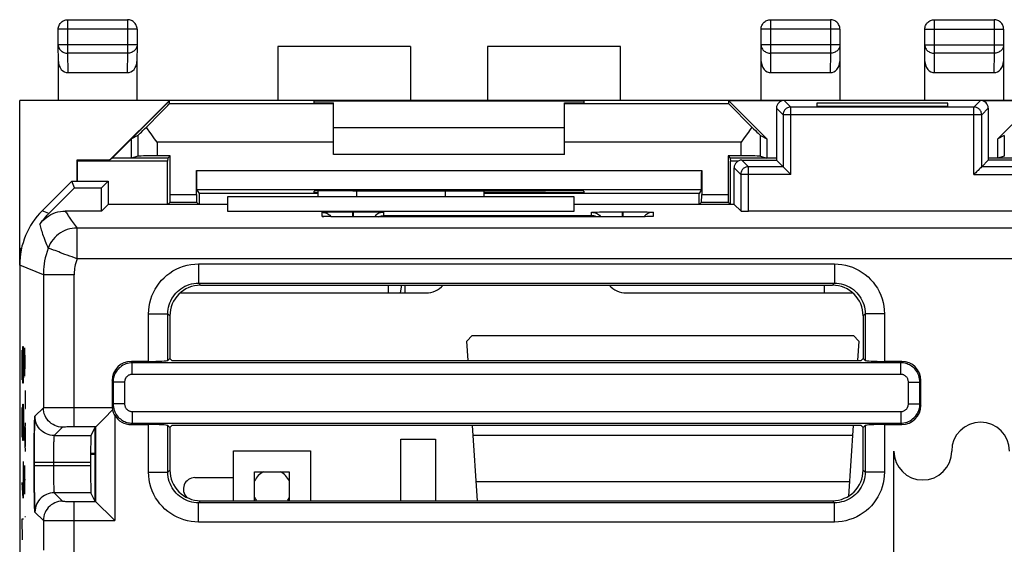
# Model space of a CAD drawing. Units: millimetres. Extents: x -22.6 to 22.2, y -24.4 to 24.6.
# Drawn here: x -22.6 to 2.9, y 11 to 24.6 of the extents above; entities that cross this region are included whole.
import ezdxf

# ---------------------------------------------------------------- set-up
doc = ezdxf.new("R2010")
doc.units = ezdxf.units.MM
doc.header["$LTSCALE"] = 16.335
doc.layers.get('0').update_dxf_attribs({"linetype": 'CONTINUOUS'})
for name, color, linetype in [('ASSI', 7, 'CONTINUOUS'), ('CURVE', 7, 'CONTINUOUS'), ('DRAFT', 7, 'CONTINUOUS'), ('IMPORT_IGES', 7, 'CONTINUOUS'), ('RACCORDO', 7, 'CONTINUOUS')]:
    doc.layers.add(name, color=color, linetype=linetype)

msp = doc.modelspace()

# ---------------------------------------------------------------- linework, layer by layer
at = {"color": 7, "linetype": 'CONTINUOUS'}
for p, q in [((-12.495, 23.883), (-15.945, 23.883)), ((-12.495, 23.883), (-12.495, 22.483)), ((-10.495, 23.883), (-10.495, 22.483)), ((-7.045, 23.883), (-10.495, 23.883)), ((-22.645, 18.205), (-22.645, 22.483)), ((-7.045, 22.483), (-22.645, 22.483)), ((-21.645, 22.483), (-21.639, 22.492)), ((-20.31, 20.931), (-18.757, 22.483)), ((-18.754, 22.474), (-20.245, 20.983)), ((-19.595, 22.483), (-19.601, 22.492)), ((-18.758, 22.396), (-18.754, 22.474)), ((-18.757, 22.483), (-18.754, 22.474)), ((-14.495, 21.783), (-8.495, 21.783)), ((-19.579, 21.571), (-19.745, 21.483)), ((-19.745, 20.983), (-19.745, 21.483)), ((-20.245, 20.983), (-20.31, 20.931)), ((-19.745, 20.983), (-20.245, 20.983)), ((-8.495, 21.083), (-14.495, 21.083)), ((-21.162, 20.931), (-21.162, 20.383)), ((-21.162, 20.931), (-21.154, 20.905)), ((-20.31, 20.931), (-21.162, 20.931)), ((-22.645, 18.596), (-22.595, 18.646)), ((-22.627, 18.601), (-22.645, 18.596)), ((-22.598, 18.63), (-22.627, 18.601)), ((-22.627, 18.468), (-22.627, 18.601))]:
    msp.add_line(p, q, dxfattribs=at)
at = {"layer": 'ASSI', "color": 7, "linetype": 'CONTINUOUS'}
for p, q in [((-2.995, 22.283), (-2.995, 20.933)), ((2.305, 22.483), (-2.795, 22.483)), ((-1.945, 22.413), (-1.945, 22.335)), ((1.455, 22.413), (-1.945, 22.413)), ((-1.945, 22.335), (1.455, 22.335)), ((1.455, 22.335), (1.455, 22.413)), ((2.505, 22.283), (2.505, 20.933)), ((-18.795, 20.983), (-18.804, 20.905)), ((-4.195, 20.983), (-4.186, 20.905)), ((-21.154, 20.905), (-21.154, 20.383)), ((-18.804, 20.905), (-21.154, 20.905)), ((-18.804, 19.774), (-18.804, 20.905)), ((-4.186, 19.774), (-4.186, 20.905)), ((-3.998, 20.905), (-4.186, 20.905)), ((-4.095, 19.779), (-4.095, 20.733)), ((-3.895, 20.933), (-2.995, 20.933)), ((-2.995, 20.933), (-2.824, 20.762)), ((-2.824, 20.762), (-2.823, 20.761)), ((-2.823, 20.761), (-2.798, 20.736)), ((2.333, 20.761), (2.308, 20.736)), ((2.334, 20.762), (2.333, 20.761)), ((2.505, 20.933), (2.334, 20.762)), ((3.405, 20.933), (2.505, 20.933)), ((-21.295, 20.383), (-22.059, 19.619)), ((-21.885, 19.547), (-21.223, 20.209)), ((-21.223, 20.209), (-21.295, 20.383)), ((-21.295, 20.383), (-20.345, 20.383)), ((-21.223, 20.209), (-20.519, 20.209)), ((-20.519, 20.209), (-20.345, 20.383)), ((-20.519, 19.609), (-20.519, 20.209)), ((-20.345, 20.383), (-20.345, 19.779)), ((-18.05, 20.166), (-17.986, 20.07)), ((-17.986, 20.07), (-17.986, 19.774)), ((-14.895, 20.07), (-17.986, 20.07)), ((-17.245, 19.983), (-17.245, 19.609)), ((-8.245, 19.983), (-17.245, 19.983)), ((-14.895, 19.983), (-14.895, 20.131)), ((-10.595, 20.135), (-10.595, 19.983)), ((-5.004, 20.07), (-10.595, 20.07)), ((-8.245, 19.609), (-8.245, 19.983)), ((-4.94, 20.166), (-5.004, 20.07)), ((-5.004, 19.774), (-5.004, 20.07)), ((-20.349, 19.779), (-20.519, 19.609)), ((-17.245, 19.779), (-20.349, 19.779)), ((-18.738, 19.84), (-18.799, 19.779)), ((-18.052, 19.84), (-17.991, 19.779)), ((-4.091, 19.779), (-8.245, 19.779)), ((-4.938, 19.84), (-4.999, 19.779)), ((-4.252, 19.84), (-4.191, 19.779)), ((-4.091, 19.779), (-3.924, 19.612)), ((-20.519, 19.609), (-21.462, 19.609)), ((-17.245, 19.609), (-8.245, 19.609)), ((-14.709, 19.466), (-14.723, 19.467)), ((-14.693, 19.466), (-14.709, 19.466)), ((-14.664, 19.465), (-14.693, 19.466)), ((-14.617, 19.464), (-14.664, 19.465)), ((-14.562, 19.463), (-14.617, 19.464)), ((-14.481, 19.461), (-14.562, 19.463)), ((-14.367, 19.46), (-14.481, 19.461)), ((-14.189, 19.459), (-14.367, 19.46)), ((-13.995, 19.458), (-14.189, 19.459)), ((-6.803, 19.459), (-13.995, 19.458)), ((-6.626, 19.46), (-6.803, 19.459)), ((-6.508, 19.461), (-6.626, 19.46)), ((-6.422, 19.463), (-6.508, 19.461)), ((-6.362, 19.464), (-6.422, 19.463)), ((-6.322, 19.465), (-6.362, 19.464)), ((-6.296, 19.466), (-6.322, 19.465)), ((-6.275, 19.467), (-6.296, 19.466)), ((-6.263, 19.467), (-6.275, 19.467)), ((-6.253, 19.468), (-6.263, 19.467)), ((-6.245, 19.468), (-6.253, 19.468)), ((3.234, 19.609), (-3.724, 19.609)), ((-22.645, 18.205), (-22.645, -18.039)), ((-17.946, 17.683), (-1.544, 17.683)), ((-1.745, 17.483), (-1.745, 17.683)), ((-18.745, 16.884), (-18.745, 15.783)), ((-0.745, 16.884), (-0.745, 15.783)), ((-19.298, 15.705), (-19.746, 15.705)), ((-18.799, 15.729), (-18.745, 15.783)), ((-18.692, 15.731), (-18.745, 15.783)), ((-18.692, 15.731), (-0.797, 15.731)), ((-0.797, 15.731), (-0.745, 15.783)), ((-0.745, 15.783), (-0.691, 15.729)), ((0.256, 15.705), (-0.192, 15.705)), ((-20.245, 15.205), (-20.245, 14.562)), ((0.755, 14.562), (0.755, 15.205)), ((-19.746, 14.062), (-19.298, 14.062)), ((-0.192, 14.062), (0.256, 14.062)), ((-20.695, 13.981), (-20.797, 13.777)), ((-20.695, 13.983), (-20.677, 14.001)), ((-20.695, 13.983), (-20.694, 12.083)), ((-20.675, 14.003), (-20.677, 14.001)), ((-18.745, 13.983), (-18.799, 14.037)), ((-18.692, 14.036), (-18.745, 13.983)), ((-18.745, 13.983), (-18.745, 12.882)), ((-0.797, 14.036), (-18.692, 14.036)), ((-0.797, 14.036), (-0.745, 13.983)), ((-0.691, 14.037), (-0.745, 13.983)), ((-0.745, 12.882), (-0.745, 13.983)), ((-20.803, 13.077), (-20.803, 12.989)), ((-20.694, 12.083), (-20.797, 12.289)), ((-20.694, 12.083), (-20.677, 12.066)), ((-20.666, 12.054), (-20.221, 11.609)), ((-17.946, 12.083), (-1.544, 12.083)), ((-20.221, 11.609), (-20.177, 11.566))]:
    msp.add_line(p, q, dxfattribs=at)
at = {"layer": 'ASSI', "color": 250, "linetype": 'CONTINUOUS'}
for p, q in [((-2.995, 22.283), (-2.824, 22.112)), ((-2.795, 22.483), (-2.624, 22.312)), ((-2.624, 20.562), (-2.624, 22.312)), ((2.134, 22.312), (-2.624, 22.312)), ((2.134, 22.312), (2.305, 22.483)), ((2.134, 20.562), (2.134, 22.312)), ((2.334, 22.112), (2.505, 22.283)), ((-2.824, 22.112), (-2.824, 20.762)), ((2.334, 22.112), (-2.824, 22.112)), ((2.334, 20.762), (2.334, 22.112)), ((-4.095, 20.733), (-3.924, 20.562)), ((-3.895, 20.933), (-3.724, 20.762)), ((-3.724, 19.609), (-3.724, 20.762)), ((-2.824, 20.762), (-3.724, 20.762)), ((3.234, 20.762), (2.334, 20.762)), ((-3.924, 20.562), (-3.924, 19.612)), ((-2.624, 20.562), (-3.924, 20.562)), ((2.134, 20.562), (3.434, 20.562)), ((-13.895, 19.983), (-13.895, 20.136)), ((-11.595, 20.135), (-11.595, 19.983)), ((-21.885, 19.547), (-22.059, 19.619)), ((-14.795, 19.472), (-14.795, 19.577)), ((-14.709, 19.466), (-14.716, 19.466)), ((-14.703, 19.584), (-14.651, 19.585)), ((-14.651, 19.585), (-14.587, 19.587)), ((-14.587, 19.587), (-14.474, 19.588)), ((-14.474, 19.588), (-14.301, 19.59)), ((-14.301, 19.59), (-14.084, 19.591)), ((-14.084, 19.591), (-13.832, 19.591)), ((-14.005, 19.591), (-14.005, 19.458)), ((-13.995, 19.458), (-13.995, 19.458)), ((-13.985, 19.591), (-13.985, 19.458)), ((-13.832, 19.591), (-13.66, 19.59)), ((-13.66, 19.59), (-13.532, 19.589)), ((-13.532, 19.589), (-13.417, 19.587)), ((-13.417, 19.587), (-13.351, 19.586)), ((-13.195, 19.577), (-13.195, 19.49)), ((-13.195, 19.49), (-7.795, 19.49)), ((-7.795, 19.49), (-7.795, 19.577)), ((-7.703, 19.584), (-7.651, 19.585)), ((-7.651, 19.585), (-7.587, 19.587)), ((-7.587, 19.587), (-7.474, 19.588)), ((-7.474, 19.588), (-7.301, 19.59)), ((-7.301, 19.59), (-7.084, 19.591)), ((-7.084, 19.591), (-6.832, 19.591)), ((-7.005, 19.591), (-7.005, 19.458)), ((-6.995, 19.458), (-6.995, 19.458)), ((-6.985, 19.591), (-6.985, 19.458)), ((-6.832, 19.591), (-6.66, 19.59)), ((-6.824, 19.459), (-6.83, 19.459)), ((-6.785, 19.459), (-6.803, 19.459)), ((-6.66, 19.59), (-6.532, 19.589)), ((-6.532, 19.589), (-6.417, 19.587)), ((-6.436, 19.463), (-6.441, 19.462)), ((-6.405, 19.463), (-6.422, 19.463)), ((-6.417, 19.587), (-6.351, 19.586)), ((-6.313, 19.465), (-6.322, 19.465)), ((-6.288, 19.466), (-6.296, 19.466)), ((-6.267, 19.467), (-6.275, 19.467)), ((-6.195, 19.577), (-6.195, 19.472)), ((-21.155, 18.369), (-21.155, 19.169)), ((3.227, 19.169), (-21.155, 19.169)), ((-21.765, 18.595), (-21.83, 18.62)), ((-21.581, 18.527), (-21.632, 18.546)), ((-22.03, 17.95), (-22.645, 18.205)), ((3.519, 18.369), (-21.155, 18.369)), ((-18, 18.236), (-18, 17.737)), ((-18, 18.236), (-1.49, 18.236)), ((-1.49, 18.236), (-1.49, 17.737)), ((-22.03, 17.95), (-22.03, 14.496)), ((-21.23, 17.95), (-22.03, 17.95)), ((-21.23, 14.001), (-21.23, 17.95)), ((-17.946, 17.683), (-18, 17.737)), ((-18, 17.737), (-1.49, 17.737)), ((-1.544, 17.683), (-1.49, 17.737)), ((-19.298, 15.705), (-19.298, 16.938)), ((-19.298, 16.938), (-18.799, 16.938)), ((-18.799, 15.729), (-18.799, 16.938)), ((-18.745, 16.884), (-18.799, 16.938)), ((-0.745, 16.884), (-0.691, 16.938)), ((-0.691, 16.938), (-0.691, 15.729)), ((-0.192, 16.938), (-0.691, 16.938)), ((-0.192, 16.938), (-0.192, 15.705)), ((-19.721, 15.667), (-19.746, 15.705)), ((-19.721, 15.367), (-19.721, 15.667)), ((0.231, 15.667), (-19.721, 15.667)), ((0.231, 15.667), (0.256, 15.705)), ((0.231, 15.367), (0.231, 15.667)), ((0.231, 15.367), (-19.721, 15.367)), ((-20.22, 15.168), (-20.245, 15.205)), ((-20.22, 15.168), (-20.22, 14.599)), ((-19.92, 15.168), (-20.22, 15.168)), ((-19.92, 15.168), (-19.92, 14.599)), ((0.43, 14.599), (0.43, 15.168)), ((0.43, 15.168), (0.73, 15.168)), ((0.73, 15.168), (0.755, 15.205)), ((0.73, 14.599), (0.73, 15.168)), ((-20.22, 14.599), (-20.245, 14.562)), ((-19.92, 14.599), (-20.22, 14.599)), ((0.43, 14.599), (0.73, 14.599)), ((0.73, 14.599), (0.755, 14.562)), ((-22.03, 14.496), (-22.249, 14.277)), ((-21.945, 14.498), (-21.997, 14.497)), ((-21.83, 14.499), (-21.945, 14.498)), ((-21.499, 14.5), (-21.83, 14.499)), ((-20.241, 14.501), (-21.499, 14.5)), ((-19.721, 14.399), (-19.721, 14.099)), ((-19.721, 14.399), (0.231, 14.399)), ((0.231, 14.399), (0.231, 14.099)), ((-20.177, 14.31), (-20.177, 11.566)), ((-19.721, 14.099), (-19.746, 14.062)), ((-19.721, 14.099), (0.231, 14.099)), ((-19.298, 12.828), (-19.298, 14.062)), ((-0.192, 14.062), (-0.192, 12.828)), ((0.231, 14.099), (0.256, 14.062)), ((-22.265, 13.837), (-22.267, 13.617)), ((-22.263, 13.962), (-22.265, 13.837)), ((-21.53, 13.996), (-21.749, 13.777)), ((-21.455, 13.999), (-21.486, 13.998)), ((-21.419, 14), (-21.455, 13.999)), ((-21.355, 14), (-21.419, 14)), ((-21.282, 14.001), (-21.355, 14)), ((-20.677, 14.001), (-21.282, 14.001)), ((-20.677, 14.001), (-20.677, 12.066)), ((-18.799, 12.828), (-18.799, 14.037)), ((-0.691, 14.037), (-0.691, 12.828)), ((-22.267, 13.617), (-22.269, 13.358)), ((-21.749, 13.777), (-20.797, 13.777)), ((-22.269, 13.358), (-22.269, 12.989)), ((-21.767, 13.392), (-21.769, 13.293)), ((0.055, 6.873), (0.055, 13.373)), ((-20.803, 13.077), (-22.269, 13.077)), ((-21.769, 13.187), (-21.77, 13.077)), ((-21.77, 13.077), (-21.769, 12.887)), ((-21.769, 13.293), (-21.769, 13.187)), ((-22.269, 12.989), (-22.269, 12.644)), ((-20.803, 12.989), (-22.269, 12.989)), ((-21.769, 12.887), (-21.769, 12.788)), ((-21.769, 12.788), (-21.768, 12.694)), ((-19.298, 12.828), (-18.799, 12.828)), ((-18.745, 12.882), (-18.799, 12.828)), ((-0.691, 12.828), (-0.745, 12.882)), ((-0.192, 12.828), (-0.691, 12.828)), ((-22.269, 12.644), (-22.267, 12.407)), ((-21.768, 12.694), (-21.766, 12.606)), ((-21.766, 12.606), (-21.764, 12.526)), ((-22.267, 12.407), (-22.264, 12.195)), ((-21.764, 12.526), (-21.762, 12.456)), ((-21.749, 12.289), (-21.53, 12.071)), ((-20.797, 12.289), (-21.749, 12.289)), ((-22.264, 12.195), (-22.262, 12.075)), ((-22.262, 12.075), (-22.26, 11.972)), ((-21.456, 12.067), (-21.423, 12.067)), ((-21.423, 12.067), (-21.372, 12.066)), ((-21.372, 12.066), (-21.297, 12.066)), ((-21.297, 12.066), (-20.677, 12.066)), ((-21.23, 10.301), (-21.23, 12.066)), ((-17.946, 12.083), (-18, 12.029)), ((-18, 11.53), (-18, 12.029)), ((-1.49, 12.029), (-18, 12.029)), ((-1.49, 12.029), (-1.544, 12.083)), ((-1.49, 11.53), (-1.49, 12.029)), ((-22.249, 11.789), (-22.03, 11.571)), ((-22.03, 11.571), (-22.03, 10.796)), ((-21.906, 11.568), (-21.745, 11.567)), ((-21.745, 11.567), (-21.654, 11.566)), ((-21.654, 11.566), (-20.177, 11.566)), ((-1.49, 11.53), (-18, 11.53))]:
    msp.add_line(p, q, dxfattribs=at)
for points in [[(-2.624, 22.312), (-2.645, 22.311), (-2.665, 22.308), (-2.686, 22.302), (-2.705, 22.295), (-2.724, 22.285), (-2.741, 22.274), (-2.758, 22.261), (-2.772, 22.246), (-2.786, 22.23), (-2.797, 22.212), (-2.806, 22.193), (-2.814, 22.174), (-2.819, 22.154), (-2.823, 22.133), (-2.824, 22.112)], [(2.334, 22.112), (2.333, 22.133), (2.33, 22.154), (2.324, 22.174), (2.317, 22.193), (2.307, 22.212), (2.296, 22.23), (2.283, 22.246), (2.268, 22.261), (2.252, 22.274), (2.234, 22.285), (2.215, 22.295), (2.196, 22.302), (2.176, 22.308), (2.155, 22.311), (2.134, 22.312)], [(-3.724, 20.762), (-3.745, 20.761), (-3.765, 20.758), (-3.786, 20.752), (-3.805, 20.745), (-3.824, 20.735), (-3.841, 20.724), (-3.858, 20.711), (-3.872, 20.696), (-3.886, 20.68), (-3.897, 20.662), (-3.906, 20.643), (-3.914, 20.624), (-3.919, 20.604), (-3.923, 20.583), (-3.924, 20.562)], [(-21.462, 19.609), (-21.447, 19.584), (-21.432, 19.56), (-21.416, 19.534), (-21.399, 19.508), (-21.382, 19.482), (-21.364, 19.455), (-21.345, 19.427), (-21.325, 19.398), (-21.305, 19.369)], [(-14.795, 19.577), (-14.795, 19.578), (-14.792, 19.579), (-14.787, 19.579), (-14.78, 19.58), (-14.77, 19.581), (-14.758, 19.581), (-14.742, 19.582), (-14.724, 19.583), (-14.703, 19.584)], [(-14.795, 19.577), (-14.764, 19.576), (-14.733, 19.571), (-14.702, 19.563), (-14.673, 19.551), (-14.645, 19.537), (-14.619, 19.52), (-14.594, 19.5), (-14.572, 19.478), (-14.559, 19.463)], [(-14.723, 19.467), (-14.736, 19.467), (-14.753, 19.468), (-14.766, 19.469), (-14.777, 19.469), (-14.785, 19.47), (-14.791, 19.471), (-14.794, 19.472), (-14.795, 19.472)], [(-14.795, 19.472), (-14.764, 19.471), (-14.747, 19.468)], [(-13.195, 19.577), (-13.226, 19.576), (-13.257, 19.571), (-13.288, 19.563), (-13.317, 19.551), (-13.345, 19.537), (-13.371, 19.52), (-13.396, 19.5), (-13.418, 19.478), (-13.434, 19.458)], [(-13.351, 19.586), (-13.296, 19.584), (-13.273, 19.583), (-13.254, 19.583), (-13.237, 19.582), (-13.223, 19.581), (-13.212, 19.58), (-13.204, 19.579), (-13.199, 19.579), (-13.195, 19.578), (-13.195, 19.577)], [(-7.795, 19.577), (-7.795, 19.578), (-7.792, 19.579), (-7.787, 19.579), (-7.78, 19.58), (-7.77, 19.581), (-7.758, 19.581), (-7.742, 19.582), (-7.724, 19.583), (-7.703, 19.584)], [(-7.795, 19.577), (-7.764, 19.576), (-7.733, 19.571), (-7.702, 19.563), (-7.673, 19.551), (-7.645, 19.537), (-7.619, 19.52), (-7.594, 19.5), (-7.572, 19.478), (-7.556, 19.458)], [(-6.195, 19.577), (-6.226, 19.576), (-6.257, 19.571), (-6.288, 19.563), (-6.317, 19.551), (-6.345, 19.537), (-6.371, 19.52), (-6.396, 19.5), (-6.418, 19.478), (-6.43, 19.463)], [(-6.331, 19.465), (-6.341, 19.464), (-6.362, 19.464)], [(-6.351, 19.586), (-6.296, 19.584), (-6.273, 19.583), (-6.254, 19.583), (-6.237, 19.582), (-6.223, 19.581), (-6.212, 19.58), (-6.204, 19.579), (-6.199, 19.579), (-6.195, 19.578), (-6.195, 19.577)], [(-6.195, 19.472), (-6.195, 19.472), (-6.198, 19.471), (-6.203, 19.47), (-6.21, 19.47), (-6.22, 19.469), (-6.232, 19.468), (-6.248, 19.467), (-6.263, 19.467)], [(-6.195, 19.472), (-6.226, 19.471), (-6.243, 19.468)], [(-22.123, 19.26), (-22.114, 19.226), (-22.105, 19.192), (-22.095, 19.156), (-22.085, 19.12), (-22.074, 19.083), (-22.062, 19.045), (-22.049, 19.007), (-22.035, 18.967), (-22.02, 18.927)], [(-21.305, 19.369), (-21.28, 19.335), (-21.255, 19.301), (-21.23, 19.267), (-21.205, 19.234), (-21.18, 19.201), (-21.155, 19.169)], [(-22.02, 18.927), (-22.002, 18.879), (-21.984, 18.831), (-21.965, 18.784), (-21.945, 18.738), (-21.925, 18.693), (-21.905, 18.648)], [(-21.155, 19.169), (-21.22, 19.166), (-21.284, 19.158), (-21.347, 19.145), (-21.41, 19.127), (-21.47, 19.104), (-21.529, 19.076), (-21.585, 19.043), (-21.638, 19.006), (-21.688, 18.965), (-21.734, 18.92), (-21.777, 18.872), (-21.816, 18.82), (-21.85, 18.765), (-21.88, 18.707), (-21.905, 18.648)], [(-21.905, 18.648), (-21.935, 18.561), (-21.96, 18.476), (-21.981, 18.393), (-21.997, 18.313), (-22.01, 18.235), (-22.019, 18.159), (-22.026, 18.087), (-22.029, 18.017), (-22.03, 17.95)], [(-21.83, 18.62), (-21.876, 18.637), (-21.891, 18.643), (-21.901, 18.646), (-21.905, 18.648)], [(-21.632, 18.546), (-21.725, 18.581), (-21.765, 18.595)], [(-21.155, 18.369), (-21.22, 18.392), (-21.284, 18.416), (-21.347, 18.44), (-21.409, 18.463), (-21.469, 18.485), (-21.581, 18.527)], [(-21.155, 18.369), (-21.173, 18.316), (-21.188, 18.265), (-21.201, 18.216), (-21.211, 18.168), (-21.218, 18.121), (-21.224, 18.076), (-21.228, 18.032), (-21.23, 17.99), (-21.23, 17.95)], [(-19.298, 16.938), (-19.294, 17.036), (-19.283, 17.132), (-19.266, 17.226), (-19.241, 17.318), (-19.21, 17.408), (-19.173, 17.495), (-19.128, 17.58), (-19.078, 17.661), (-19.022, 17.739), (-18.961, 17.811), (-18.895, 17.879), (-18.823, 17.942), (-18.747, 18), (-18.665, 18.053), (-18.579, 18.1), (-18.489, 18.14), (-18.394, 18.175), (-18.298, 18.202), (-18.2, 18.221), (-18.101, 18.232), (-18, 18.236)], [(-1.49, 18.236), (-1.392, 18.232), (-1.296, 18.222), (-1.202, 18.204), (-1.11, 18.18), (-1.02, 18.148), (-0.933, 18.111), (-0.848, 18.067), (-0.767, 18.016), (-0.689, 17.96), (-0.617, 17.899), (-0.549, 17.833), (-0.486, 17.761), (-0.428, 17.685), (-0.375, 17.603), (-0.328, 17.518), (-0.288, 17.427), (-0.253, 17.333), (-0.226, 17.236), (-0.207, 17.139), (-0.196, 17.039), (-0.192, 16.938)], [(-18.799, 16.938), (-18.797, 16.998), (-18.79, 17.057), (-18.779, 17.115), (-18.764, 17.172), (-18.745, 17.228), (-18.722, 17.281), (-18.695, 17.334), (-18.664, 17.384), (-18.629, 17.431), (-18.592, 17.476), (-18.551, 17.518), (-18.507, 17.557), (-18.46, 17.592), (-18.41, 17.625), (-18.357, 17.654), (-18.301, 17.679), (-18.243, 17.7), (-18.183, 17.716), (-18.123, 17.728), (-18.062, 17.735), (-18, 17.737)], [(-1.49, 17.737), (-1.43, 17.735), (-1.371, 17.728), (-1.313, 17.717), (-1.256, 17.702), (-1.2, 17.683), (-1.147, 17.66), (-1.094, 17.633), (-1.044, 17.602), (-0.997, 17.568), (-0.952, 17.53), (-0.91, 17.489), (-0.872, 17.445), (-0.836, 17.398), (-0.803, 17.348), (-0.775, 17.295), (-0.749, 17.24), (-0.729, 17.181), (-0.712, 17.122), (-0.7, 17.061), (-0.693, 17), (-0.691, 16.938)], [(-19.721, 15.667), (-19.763, 15.665), (-19.805, 15.66), (-19.846, 15.651), (-19.886, 15.639), (-19.925, 15.623), (-19.963, 15.604), (-19.998, 15.583), (-20.031, 15.558), (-20.061, 15.533), (-20.088, 15.506), (-20.111, 15.478), (-20.132, 15.45), (-20.15, 15.422), (-20.165, 15.394), (-20.179, 15.366), (-20.191, 15.336), (-20.2, 15.306), (-20.208, 15.274), (-20.215, 15.24), (-20.219, 15.205), (-20.22, 15.168)], [(0.73, 15.168), (0.728, 15.21), (0.723, 15.252), (0.714, 15.293), (0.702, 15.333), (0.686, 15.373), (0.667, 15.41), (0.646, 15.445), (0.622, 15.478), (0.596, 15.508), (0.569, 15.535), (0.542, 15.558), (0.513, 15.579), (0.485, 15.597), (0.457, 15.612), (0.429, 15.626), (0.399, 15.638), (0.369, 15.647), (0.337, 15.655), (0.303, 15.662), (0.268, 15.666), (0.231, 15.667)], [(-19.721, 15.367), (-19.738, 15.367), (-19.754, 15.365), (-19.771, 15.361), (-19.787, 15.356), (-19.803, 15.35), (-19.817, 15.342), (-19.832, 15.334), (-19.845, 15.324), (-19.857, 15.314), (-19.867, 15.303), (-19.877, 15.292), (-19.885, 15.281), (-19.892, 15.27), (-19.899, 15.258), (-19.904, 15.247), (-19.909, 15.235), (-19.913, 15.223), (-19.916, 15.21), (-19.918, 15.197), (-19.92, 15.182), (-19.92, 15.168)], [(0.43, 15.168), (0.43, 15.185), (0.428, 15.201), (0.424, 15.218), (0.419, 15.234), (0.413, 15.25), (0.405, 15.265), (0.397, 15.279), (0.387, 15.292), (0.377, 15.304), (0.366, 15.315), (0.355, 15.324), (0.344, 15.332), (0.333, 15.34), (0.321, 15.346), (0.31, 15.351), (0.298, 15.356), (0.286, 15.36), (0.273, 15.363), (0.26, 15.365), (0.246, 15.367), (0.231, 15.367)], [(-20.22, 14.599), (-20.218, 14.557), (-20.213, 14.515), (-20.204, 14.474), (-20.192, 14.433), (-20.176, 14.394), (-20.157, 14.357), (-20.136, 14.321), (-20.111, 14.288), (-20.086, 14.258), (-20.059, 14.232), (-20.031, 14.208), (-20.003, 14.187), (-19.975, 14.169), (-19.947, 14.154), (-19.918, 14.14), (-19.889, 14.129), (-19.859, 14.119), (-19.827, 14.111), (-19.793, 14.105), (-19.758, 14.101), (-19.721, 14.099)], [(-19.92, 14.599), (-19.92, 14.582), (-19.917, 14.565), (-19.914, 14.549), (-19.909, 14.532), (-19.903, 14.517), (-19.895, 14.502), (-19.887, 14.488), (-19.877, 14.474), (-19.867, 14.462), (-19.856, 14.452), (-19.845, 14.442), (-19.834, 14.434), (-19.822, 14.427), (-19.811, 14.421), (-19.8, 14.415), (-19.788, 14.411), (-19.776, 14.407), (-19.763, 14.404), (-19.75, 14.401), (-19.735, 14.4), (-19.721, 14.399)], [(0.231, 14.399), (0.248, 14.4), (0.265, 14.402), (0.281, 14.405), (0.297, 14.41), (0.313, 14.417), (0.328, 14.424), (0.342, 14.433), (0.355, 14.442), (0.367, 14.453), (0.378, 14.463), (0.387, 14.474), (0.395, 14.486), (0.403, 14.497), (0.409, 14.508), (0.414, 14.52), (0.419, 14.531), (0.423, 14.543), (0.426, 14.556), (0.428, 14.57), (0.43, 14.584), (0.43, 14.599)], [(0.231, 14.099), (0.273, 14.101), (0.315, 14.107), (0.356, 14.115), (0.396, 14.128), (0.436, 14.143), (0.473, 14.162), (0.508, 14.184), (0.541, 14.208), (0.571, 14.234), (0.598, 14.26), (0.622, 14.288), (0.642, 14.316), (0.66, 14.344), (0.676, 14.372), (0.689, 14.401), (0.701, 14.43), (0.711, 14.46), (0.719, 14.492), (0.725, 14.526), (0.729, 14.562), (0.73, 14.599)], [(-21.997, 14.497), (-22.015, 14.497), (-22.026, 14.496), (-22.03, 14.496)], [(-21.53, 13.996), (-21.583, 13.998), (-21.634, 14.007), (-21.685, 14.02), (-21.734, 14.039), (-21.78, 14.063), (-21.824, 14.091), (-21.865, 14.124), (-21.902, 14.161), (-21.935, 14.202), (-21.963, 14.246), (-21.987, 14.292), (-22.006, 14.341), (-22.019, 14.392), (-22.027, 14.443), (-22.03, 14.496)], [(-22.249, 14.277), (-22.25, 14.272), (-22.252, 14.26), (-22.253, 14.243), (-22.255, 14.22), (-22.256, 14.191), (-22.258, 14.156), (-22.259, 14.115), (-22.26, 14.069), (-22.263, 13.962)], [(-21.749, 13.777), (-21.801, 13.78), (-21.853, 13.788), (-21.903, 13.802), (-21.952, 13.82), (-21.999, 13.844), (-22.043, 13.873), (-22.083, 13.905), (-22.12, 13.942), (-22.153, 13.983), (-22.182, 14.027), (-22.206, 14.074), (-22.224, 14.122), (-22.238, 14.173), (-22.246, 14.225), (-22.249, 14.277)], [(-21.486, 13.998), (-21.498, 13.998), (-21.509, 13.997), (-21.518, 13.997), (-21.524, 13.997), (-21.528, 13.996), (-21.53, 13.996)], [(-21.749, 13.777), (-21.751, 13.774), (-21.752, 13.768), (-21.754, 13.757), (-21.755, 13.744), (-21.756, 13.727), (-21.758, 13.706), (-21.759, 13.683), (-21.76, 13.656), (-21.762, 13.626), (-21.763, 13.593), (-21.765, 13.521)], [(-21.765, 13.521), (-21.766, 13.48), (-21.767, 13.392)], [(-18, 11.53), (-18.098, 11.534), (-18.194, 11.545), (-18.288, 11.562), (-18.38, 11.587), (-18.47, 11.618), (-18.557, 11.656), (-18.641, 11.7), (-18.723, 11.75), (-18.8, 11.806), (-18.873, 11.867), (-18.941, 11.933), (-19.004, 12.005), (-19.062, 12.081), (-19.115, 12.163), (-19.162, 12.249), (-19.202, 12.339), (-19.237, 12.434), (-19.263, 12.53), (-19.282, 12.628), (-19.294, 12.727), (-19.298, 12.828)], [(-18, 12.029), (-18.06, 12.032), (-18.119, 12.038), (-18.177, 12.049), (-18.234, 12.064), (-18.289, 12.083), (-18.343, 12.106), (-18.395, 12.133), (-18.445, 12.164), (-18.493, 12.199), (-18.538, 12.236), (-18.579, 12.277), (-18.618, 12.321), (-18.654, 12.368), (-18.686, 12.418), (-18.715, 12.471), (-18.74, 12.527), (-18.761, 12.585), (-18.778, 12.645), (-18.789, 12.705), (-18.796, 12.767), (-18.799, 12.828)], [(-0.691, 12.828), (-0.693, 12.768), (-0.7, 12.709), (-0.711, 12.65), (-0.726, 12.593), (-0.745, 12.538), (-0.768, 12.484), (-0.795, 12.432), (-0.826, 12.382), (-0.861, 12.334), (-0.899, 12.29), (-0.94, 12.248), (-0.984, 12.209), (-1.031, 12.174), (-1.08, 12.142), (-1.133, 12.113), (-1.188, 12.088), (-1.246, 12.067), (-1.306, 12.051), (-1.366, 12.039), (-1.428, 12.032), (-1.49, 12.029)], [(-0.192, 12.828), (-0.196, 12.73), (-0.207, 12.633), (-0.224, 12.539), (-0.249, 12.447), (-0.28, 12.357), (-0.318, 12.27), (-0.362, 12.185), (-0.413, 12.104), (-0.469, 12.027), (-0.53, 11.954), (-0.597, 11.886), (-0.668, 11.823), (-0.744, 11.765), (-0.825, 11.713), (-0.91, 11.666), (-1, 11.626), (-1.095, 11.592), (-1.191, 11.565), (-1.289, 11.546), (-1.388, 11.534), (-1.49, 11.53)], [(-21.749, 12.289), (-21.801, 12.287), (-21.853, 12.278), (-21.903, 12.265), (-21.952, 12.246), (-21.999, 12.222), (-22.043, 12.194), (-22.083, 12.161), (-22.12, 12.124), (-22.153, 12.083), (-22.182, 12.039), (-22.206, 11.993), (-22.224, 11.944), (-22.238, 11.893), (-22.246, 11.842), (-22.249, 11.789)], [(-21.762, 12.456), (-21.761, 12.424), (-21.76, 12.396), (-21.758, 12.37), (-21.757, 12.347), (-21.755, 12.327), (-21.754, 12.312), (-21.752, 12.3), (-21.751, 12.293), (-21.749, 12.289)], [(-21.53, 12.071), (-21.583, 12.068), (-21.634, 12.06), (-21.685, 12.046), (-21.734, 12.027), (-21.78, 12.004), (-21.824, 11.975), (-21.865, 11.942), (-21.902, 11.905), (-21.935, 11.865), (-21.963, 11.821), (-21.987, 11.774), (-22.006, 11.725), (-22.019, 11.675), (-22.027, 11.623), (-22.03, 11.571)], [(-21.53, 12.071), (-21.529, 12.07), (-21.526, 12.07), (-21.521, 12.069), (-21.514, 12.069), (-21.505, 12.069), (-21.495, 12.068), (-21.484, 12.068), (-21.456, 12.067)], [(-22.26, 11.972), (-22.258, 11.928), (-22.257, 11.888), (-22.255, 11.855), (-22.254, 11.828), (-22.252, 11.808), (-22.251, 11.795), (-22.249, 11.789)], [(-22.03, 11.571), (-22.027, 11.57), (-22.018, 11.57), (-22.004, 11.57), (-21.986, 11.569), (-21.964, 11.569), (-21.906, 11.568)]]:
    msp.add_lwpolyline(points, dxfattribs=at)
at = {"layer": 'ASSI', "color": 7, "linetype": 'CONTINUOUS'}
for points in [[(-2.798, 20.736), (-2.775, 20.713), (-2.761, 20.699)], [(2.308, 20.736), (2.285, 20.713), (2.271, 20.699)], [(-2.761, 20.699), (-2.728, 20.666), (-2.71, 20.648), (-2.69, 20.628), (-2.669, 20.607), (-2.647, 20.585), (-2.624, 20.562)], [(2.271, 20.699), (2.238, 20.666), (2.22, 20.648), (2.2, 20.628), (2.179, 20.607), (2.157, 20.585), (2.134, 20.562)], [(-22.122, 19.261), (-22.083, 19.312), (-22.041, 19.36), (-21.995, 19.405), (-21.945, 19.446), (-21.891, 19.484), (-21.834, 19.517), (-21.775, 19.545), (-21.714, 19.568), (-21.651, 19.586), (-21.589, 19.599), (-21.526, 19.606), (-21.462, 19.609)], [(-22.122, 19.261), (-22.086, 19.311), (-22.049, 19.361), (-22.01, 19.409), (-21.97, 19.456), (-21.928, 19.502), (-21.885, 19.547)], [(-14.723, 19.467), (-14.735, 19.467), (-14.74, 19.468), (-14.744, 19.468), (-14.748, 19.468), (-14.75, 19.468)], [(-13.324, 19.458), (-13.306, 19.467), (-13.288, 19.474), (-13.269, 19.479), (-13.25, 19.484), (-13.232, 19.487), (-13.213, 19.489), (-13.195, 19.49)], [(-7.666, 19.458), (-7.684, 19.467), (-7.702, 19.474), (-7.721, 19.479), (-7.739, 19.484), (-7.758, 19.487), (-7.776, 19.489), (-7.795, 19.49)], [(-6.236, 19.469), (-6.237, 19.469), (-6.238, 19.468), (-6.239, 19.468), (-6.242, 19.468), (-6.245, 19.468)], [(-20.232, 14.446), (-20.278, 14.401), (-20.402, 14.276)], [(-20.241, 14.501), (-20.24, 14.492), (-20.239, 14.483), (-20.237, 14.474), (-20.235, 14.465), (-20.234, 14.455), (-20.232, 14.446)], [(-20.177, 14.31), (-20.189, 14.332), (-20.2, 14.354), (-20.21, 14.377), (-20.218, 14.399), (-20.225, 14.423), (-20.232, 14.446)], [(-20.402, 14.276), (-20.663, 14.015), (-20.675, 14.003)], [(-20.677, 12.066), (-20.676, 12.064), (-20.666, 12.054)]]:
    msp.add_lwpolyline(points, dxfattribs=at)
at = {"layer": 'ASSI', "color": 250, "linetype": 'CONTINUOUS'}
for centre, start, end in [((2.305, 13.373), 0, 180), ((0.805, 13.373), 180, 360)]:
    msp.add_arc(centre, 0.75, start, end, dxfattribs=at)
at = {"layer": 'ASSI', "color": 7, "linetype": 'CONTINUOUS'}
for centre, major_axis, ratio, start_param, end_param in [((-2.795, 22.283), (0.141, -0.141), 0.999695, 2.356347, 3.926839), ((2.305, 22.283), (0.141, 0.141), 0.999695, -0.785246, 0.785246), ((-3.895, 20.733), (-0.141, 0.141), 0.999695, -0.785246, 0.785246), ((-20.645, 18.205), (1.848, -0.766), 0.999822, 2.748957, 3.534229), ((-3.724, 19.612), (0.2, 0), 0.017455, -3.124139, -1.570796), ((-17.944, 16.882), (0.567, -0.567), 0.997265, 2.357564, 3.925621), ((-1.546, 16.882), (-0.567, -0.567), 0.997265, 2.357564, 3.925621), ((-19.745, 15.204), (-0.278, 0.417), 0.998023, -0.586855, 0.982115), ((-19.298, 15.731), (0.5, 0), 0.052408, -1.570796, -0.05236), ((-0.192, 15.731), (0.5, 0), 0.052408, -3.089233, -1.570796), ((0.255, 15.204), (0.278, 0.417), 0.998023, -0.982115, 0.586855), ((-19.745, 14.562), (0.278, 0.417), 0.998023, -4.123707, -4.001855), ((0.255, 14.562), (-0.278, 0.417), 0.998023, -3.728448, -2.159478), ((-19.745, 14.562), (0.278, 0.417), 0.998023, -3.598101, -2.554737), ((-19.298, 14.036), (0.5, 0), 0.052408, 0.05236, 1.570796), ((-0.192, 14.036), (0.5, 0), 0.052408, 1.570796, 3.089233), ((-20.797, 13.077), (0, 0.7), 0.008727, 0.017453, 1.570796), ((-20.797, 12.989), (0, 0.7), 0.008727, 1.570796, 3.124139), ((-17.944, 12.884), (0.567, 0.567), 0.997265, 2.357564, 3.925621), ((-1.546, 12.884), (0.567, -0.567), 0.997265, -0.784029, 0.784029)]:
    msp.add_ellipse(centre, major_axis=major_axis, ratio=ratio, start_param=start_param, end_param=end_param, dxfattribs=at)
at = {"layer": 'CURVE', "color": 250, "linetype": 'CONTINUOUS'}
for p, q in [((-22.645, 18.205), (-22.645, -18.039)), ((-22.03, 17.95), (-22.645, 18.205)), ((-22.03, 17.95), (-22.03, 14.496)), ((-22.582, 15.816), (-22.577, 15.997)), ((-22.577, 15.997), (-22.57, 15.997)), ((-22.57, 15.997), (-22.568, 15.816)), ((-22.568, 15.816), (-22.563, 16.087)), ((-22.563, 16.087), (-22.554, 16.087)), ((-22.554, 16.087), (-22.549, 15.816)), ((-22.503, 15.688), (-22.512, 16.059)), ((-22.582, 15.409), (-22.582, 15.816)), ((-22.568, 15.409), (-22.568, 15.816)), ((-22.549, 15.816), (-22.549, 15.409)), ((-22.512, 15.317), (-22.503, 15.688)), ((-22.503, 15.688), (-22.49, 15.688)), ((-22.577, 15.228), (-22.582, 15.409)), ((-22.568, 15.409), (-22.57, 15.228)), ((-22.563, 15.137), (-22.568, 15.409)), ((-22.549, 15.409), (-22.554, 15.137)), ((-22.57, 15.228), (-22.577, 15.228)), ((-22.554, 15.137), (-22.563, 15.137)), ((-22.49, 14.481), (-22.49, 14.945)), ((-22.568, 14.323), (-22.563, 14.595)), ((-22.563, 14.595), (-22.554, 14.595)), ((-22.554, 14.595), (-22.549, 14.323)), ((-22.582, 14.323), (-22.577, 14.504)), ((-22.582, 13.916), (-22.582, 14.323)), ((-22.577, 14.504), (-22.57, 14.504)), ((-22.57, 14.504), (-22.568, 14.323)), ((-22.568, 13.916), (-22.568, 14.323)), ((-22.549, 14.323), (-22.549, 13.916)), ((-22.512, 14.481), (-22.49, 14.481)), ((-22.03, 14.496), (-22.249, 14.277)), ((-22.512, 13.738), (-22.49, 14.109)), ((-22.262, 14.018), (-22.26, 14.083)), ((-22.26, 14.083), (-22.258, 14.139)), ((-22.258, 14.139), (-22.257, 14.172)), ((-22.577, 13.735), (-22.582, 13.916)), ((-22.568, 13.916), (-22.57, 13.735)), ((-22.563, 13.645), (-22.568, 13.916)), ((-22.549, 13.916), (-22.554, 13.645)), ((-22.496, 13.49), (-22.496, 13.986)), ((-22.266, 13.778), (-22.263, 13.92)), ((-22.263, 13.92), (-22.262, 14.018)), ((-22.57, 13.735), (-22.577, 13.735)), ((-22.554, 13.645), (-22.563, 13.645)), ((-22.49, 13.367), (-22.512, 13.738)), ((-22.269, 13.323), (-22.268, 13.582)), ((-22.268, 13.582), (-22.266, 13.778)), ((-22.269, 12.914), (-22.269, 13.323)), ((-22.556, 13.102), (-22.556, 12.152)), ((-22.549, 12.785), (-22.565, 12.785)), ((-22.512, 12.252), (-22.512, 12.995)), ((-22.268, 12.621), (-22.269, 12.914)), ((-22.556, 12.152), (-22.582, 12.559)), ((-22.49, 12.624), (-22.512, 12.624)), ((-22.267, 12.385), (-22.268, 12.621)), ((-22.264, 12.205), (-22.267, 12.385)), ((-22.263, 12.15), (-22.264, 12.205)), ((-22.262, 12.051), (-22.263, 12.15)), ((-22.26, 11.985), (-22.262, 12.051)), ((-22.258, 11.928), (-22.26, 11.985)), ((-22.257, 11.893), (-22.258, 11.928)), ((-22.256, 11.863), (-22.257, 11.893)), ((-22.249, 11.789), (-22.03, 11.571)), ((-22.573, 11.066), (-22.582, 11.609)), ((-22.582, 11.609), (-22.549, 11.609)), ((-22.49, 11.664), (-22.512, 11.664)), ((-22.03, 11.571), (-22.03, 10.796))]:
    msp.add_line(p, q, dxfattribs=at)
for points in [[(-22.257, 14.172), (-22.256, 14.2), (-22.255, 14.212), (-22.255, 14.224), (-22.254, 14.234), (-22.253, 14.243), (-22.253, 14.252), (-22.252, 14.259), (-22.252, 14.265), (-22.251, 14.27), (-22.25, 14.273), (-22.25, 14.276), (-22.249, 14.277)], [(-22.249, 11.789), (-22.249, 11.791), (-22.25, 11.793), (-22.251, 11.796), (-22.251, 11.8), (-22.252, 11.806), (-22.253, 11.812), (-22.253, 11.819), (-22.254, 11.828), (-22.254, 11.838), (-22.255, 11.85), (-22.256, 11.863)]]:
    msp.add_lwpolyline(points, dxfattribs=at)
at = {"layer": 'DRAFT', "color": 7, "linetype": 'CONTINUOUS'}
for p, q in [((-15.945, 23.883), (-15.945, 22.483)), ((-7.045, 22.483), (-7.045, 23.883)), ((-21.639, 22.492), (-19.601, 22.492)), ((-14.995, 22.421), (-14.995, 22.474)), ((-14.995, 22.474), (-7.995, 22.474)), ((-14.995, 22.421), (-14.495, 22.421)), ((-8.495, 22.421), (-7.995, 22.421)), ((-7.995, 22.474), (-7.995, 22.421)), ((-3.395, 22.483), (-7.045, 22.483)), ((-4.236, 22.474), (-3.245, 21.483)), ((-2.853, 22.474), (-4.236, 22.474)), ((-3.395, 22.483), (-3.389, 22.492)), ((-3.389, 22.492), (-1.351, 22.492)), ((-1.345, 22.483), (-1.351, 22.492)), ((0.855, 22.483), (0.861, 22.492)), ((0.861, 22.492), (2.899, 22.492)), ((3.746, 22.474), (2.363, 22.474)), ((2.755, 21.483), (3.746, 22.474)), ((2.905, 22.483), (2.899, 22.492)), ((6.555, 22.483), (2.905, 22.483)), ((-3.245, 21.483), (-3.245, 20.983)), ((2.755, 20.983), (2.755, 21.483)), ((-18.795, 20.983), (-19.745, 20.983)), ((-18.737, 21.041), (-18.795, 20.983)), ((-4.253, 21.041), (-4.195, 20.983)), ((-2.995, 20.983), (-4.195, 20.983)), ((3.705, 20.983), (2.505, 20.983)), ((-14.995, 20.083), (-14.995, 20.128)), ((-14.895, 20.083), (-14.995, 20.083)), ((-13.995, 20.136), (-13.936, 20.136)), ((-7.995, 20.083), (-10.595, 20.083)), ((-9.054, 20.136), (-8.995, 20.136)), ((-7.995, 20.128), (-7.995, 20.083)), ((-13.077, 17.683), (-13.077, 17.483)), ((-12.759, 17.483), (-12.719, 17.683)), ((-20.803, 13.318), (-20.695, 13.318)), ((-20.694, 13.283), (-20.803, 13.283))]:
    msp.add_line(p, q, dxfattribs=at)
for centre, major_axis, ratio, start_param, end_param in [((-13.995, 20.128), (1, 0), 0.008727, 1.570796, 3.141593), ((-11.495, 20.266), (15, 0), 0.008727, -1.734278, -1.407315), ((-8.995, 20.128), (1, 0), 0.008727, 0, 1.570796), ((-12.654, 17.73), (0, 0.5), 0.034921, -2.087262, -1.664265)]:
    msp.add_ellipse(centre, major_axis=major_axis, ratio=ratio, start_param=start_param, end_param=end_param, dxfattribs=at)
at = {"layer": 'IMPORT_IGES', "color": 7, "linetype": 'CONTINUOUS'}
for p, q in [((-18.474, 17.483), (-12.095, 17.483)), ((-6.895, 17.483), (-1.016, 17.483)), ((-10.895, 16.38), (-11.035, 16.23)), ((-10.895, 16.38), (-0.995, 16.38)), ((-0.995, 16.38), (-0.855, 16.23)), ((-11.002, 15.731), (-11.035, 16.23)), ((-0.855, 16.23), (-0.888, 15.731)), ((-10.758, 12.083), (-10.889, 14.036)), ((-1.001, 14.036), (-1.123, 12.203)), ((-12.745, 12.083), (-12.745, 13.683)), ((-12.745, 13.683), (-11.845, 13.683)), ((-11.845, 13.683), (-11.845, 12.083)), ((-1.018, 13.78), (-10.872, 13.78)), ((-17.095, 12.083), (-17.095, 13.383)), ((-17.095, 13.383), (-15.095, 13.383)), ((-15.095, 13.383), (-15.095, 12.083)), ((-16.545, 12.083), (-16.545, 12.833)), ((-16.545, 12.833), (-15.645, 12.833)), ((-15.645, 12.833), (-15.645, 12.083)), ((-18.095, 12.683), (-17.095, 12.683)), ((-10.792, 12.587), (-1.098, 12.587))]:
    msp.add_line(p, q, dxfattribs=at)
for centre, radius, start, end in [((-12.095, 18.083), 0.6, 270, 318.1333), ((-6.895, 18.083), 0.6, 221.8667, 270), ((-16.095, 12.383), 0.5, 115.8419, 154.1581), ((-16.095, 12.383), 0.5, 25.8419, 64.1581), ((-18.095, 12.383), 0.3, 90, 225.8511), ((-16.095, 12.383), 0.5, 205.8419, 216.8988), ((-16.095, 12.383), 0.5, 323.0969, 334.1581)]:
    msp.add_arc(centre, radius, start, end, dxfattribs=at)
at = {"layer": 'RACCORDO', "color": 250, "linetype": 'CONTINUOUS'}
for p, q in [((-21.393, 23.711), (-21.393, 24.582)), ((-19.846, 24.582), (-19.846, 23.711)), ((-3.143, 23.711), (-3.143, 24.582)), ((-1.596, 24.582), (-1.596, 23.711)), ((1.107, 23.711), (1.107, 24.582)), ((2.654, 24.582), (2.654, 23.711)), ((-19.596, 24.332), (-21.643, 24.332)), ((-1.346, 24.332), (-3.393, 24.332)), ((0.857, 24.332), (2.904, 24.332)), ((-19.596, 23.928), (-21.643, 23.928)), ((-1.346, 23.928), (-3.393, 23.928)), ((0.857, 23.928), (2.904, 23.928)), ((-21.388, 23.206), (-21.393, 23.711)), ((-19.846, 23.711), (-21.393, 23.711)), ((-19.846, 23.711), (-19.851, 23.206)), ((-3.138, 23.206), (-3.143, 23.711)), ((-1.596, 23.711), (-3.143, 23.711)), ((-1.596, 23.711), (-1.601, 23.206)), ((1.112, 23.206), (1.107, 23.711)), ((2.654, 23.711), (1.107, 23.711)), ((2.654, 23.711), (2.649, 23.206)), ((-14.495, 22.396), (-18.758, 22.396)), ((-4.232, 22.396), (-8.495, 22.396)), ((-19.579, 21.571), (-19.579, 21.039)), ((-3.411, 21.039), (-3.411, 21.571)), ((2.921, 21.571), (2.921, 21.039)), ((-19.079, 21.396), (-19.079, 21.041)), ((-14.495, 21.396), (-19.079, 21.396)), ((-3.911, 21.396), (-8.495, 21.396)), ((-3.911, 21.041), (-3.911, 21.396)), ((-18.053, 20.666), (-4.937, 20.666)), ((-18.737, 20.04), (-18.053, 20.04)), ((-4.937, 20.04), (-4.253, 20.04))]:
    msp.add_line(p, q, dxfattribs=at)
at = {"layer": 'RACCORDO', "color": 7, "linetype": 'CONTINUOUS'}
for p, q in [((-21.393, 24.582), (-19.846, 24.582)), ((-3.143, 24.582), (-1.596, 24.582)), ((1.107, 24.582), (2.654, 24.582)), ((-21.643, 23.928), (-21.643, 24.332)), ((-19.596, 24.332), (-19.596, 23.928)), ((-3.393, 23.928), (-3.393, 24.332)), ((-1.346, 24.332), (-1.346, 23.928)), ((0.857, 23.928), (0.857, 24.332)), ((2.904, 24.332), (2.904, 23.928)), ((-21.639, 23.495), (-21.643, 23.928)), ((-19.596, 23.928), (-19.601, 23.495)), ((-3.389, 23.495), (-3.393, 23.928)), ((-1.346, 23.928), (-1.351, 23.495)), ((0.861, 23.495), (0.857, 23.928)), ((2.904, 23.928), (2.899, 23.495)), ((-21.639, 22.492), (-21.639, 23.495)), ((-19.601, 23.495), (-19.601, 22.492)), ((-3.389, 22.492), (-3.389, 23.495)), ((-1.351, 23.495), (-1.351, 22.492)), ((0.861, 22.492), (0.861, 23.495)), ((2.899, 23.495), (2.899, 22.492)), ((-21.388, 23.206), (-19.851, 23.206)), ((-3.138, 23.206), (-1.601, 23.206)), ((1.112, 23.206), (2.649, 23.206)), ((-14.495, 21.083), (-14.495, 22.421)), ((-8.495, 21.083), (-8.495, 22.421)), ((-4.232, 22.396), (-4.236, 22.474)), ((-19.079, 21.396), (-19.142, 21.485)), ((-3.848, 21.485), (-3.911, 21.396)), ((-3.754, 21.618), (-3.848, 21.485)), ((-3.411, 21.571), (-3.245, 21.483)), ((2.921, 21.571), (2.755, 21.483)), ((-19.579, 21.039), (-19.745, 20.983)), ((-18.737, 21.041), (-19.079, 21.041)), ((-18.737, 20.04), (-18.737, 21.041)), ((-4.253, 21.041), (-4.253, 20.04)), ((-3.911, 21.041), (-4.253, 21.041)), ((-3.411, 21.039), (-3.245, 20.983)), ((2.921, 21.039), (2.755, 20.983)), ((-18.053, 20.04), (-18.053, 20.666)), ((-4.937, 20.666), (-4.937, 20.04)), ((-18.05, 20.166), (-4.94, 20.166)), ((-18.738, 19.84), (-18.052, 19.84)), ((-4.938, 19.84), (-4.252, 19.84))]:
    msp.add_line(p, q, dxfattribs=at)
for points in [[(-21.643, 24.332), (-21.642, 24.358), (-21.638, 24.384), (-21.631, 24.409), (-21.622, 24.434), (-21.61, 24.457), (-21.595, 24.479), (-21.579, 24.5), (-21.56, 24.518), (-21.539, 24.535), (-21.517, 24.549), (-21.494, 24.561), (-21.469, 24.57), (-21.444, 24.576), (-21.419, 24.58), (-21.393, 24.582)], [(-19.596, 24.332), (-19.598, 24.358), (-19.602, 24.384), (-19.609, 24.409), (-19.618, 24.434), (-19.63, 24.457), (-19.645, 24.479), (-19.661, 24.5), (-19.68, 24.518), (-19.701, 24.535), (-19.723, 24.549), (-19.746, 24.561), (-19.77, 24.57), (-19.795, 24.576), (-19.821, 24.58), (-19.846, 24.582)], [(-3.393, 24.332), (-3.392, 24.358), (-3.388, 24.384), (-3.381, 24.409), (-3.372, 24.434), (-3.36, 24.457), (-3.345, 24.479), (-3.329, 24.5), (-3.31, 24.518), (-3.289, 24.535), (-3.267, 24.549), (-3.244, 24.561), (-3.219, 24.57), (-3.194, 24.576), (-3.169, 24.58), (-3.143, 24.582)], [(-1.346, 24.332), (-1.348, 24.358), (-1.352, 24.384), (-1.359, 24.409), (-1.368, 24.434), (-1.38, 24.457), (-1.395, 24.479), (-1.411, 24.5), (-1.43, 24.518), (-1.451, 24.535), (-1.473, 24.549), (-1.496, 24.561), (-1.52, 24.57), (-1.545, 24.576), (-1.571, 24.58), (-1.596, 24.582)], [(0.857, 24.332), (0.858, 24.358), (0.862, 24.384), (0.869, 24.409), (0.878, 24.434), (0.89, 24.457), (0.905, 24.479), (0.921, 24.5), (0.94, 24.518), (0.961, 24.535), (0.983, 24.549), (1.006, 24.561), (1.031, 24.57), (1.056, 24.576), (1.081, 24.58), (1.107, 24.582)], [(2.904, 24.332), (2.902, 24.358), (2.898, 24.384), (2.891, 24.409), (2.882, 24.434), (2.87, 24.457), (2.855, 24.479), (2.839, 24.5), (2.82, 24.518), (2.799, 24.535), (2.777, 24.549), (2.754, 24.561), (2.73, 24.57), (2.705, 24.576), (2.679, 24.58), (2.654, 24.582)], [(-19.266, 21.662), (-19.325, 21.75), (-19.354, 21.793)], [(-3.636, 21.793), (-3.694, 21.706), (-3.724, 21.662), (-3.754, 21.618)], [(-19.142, 21.485), (-19.235, 21.618), (-19.266, 21.662)]]:
    msp.add_lwpolyline(points, dxfattribs=at)
at = {"layer": 'RACCORDO', "color": 250, "linetype": 'CONTINUOUS'}
for points in [[(-21.643, 23.928), (-21.642, 23.905), (-21.638, 23.882), (-21.631, 23.86), (-21.622, 23.839), (-21.61, 23.819), (-21.596, 23.8), (-21.579, 23.782), (-21.561, 23.766), (-21.54, 23.752), (-21.518, 23.74), (-21.495, 23.729), (-21.47, 23.721), (-21.445, 23.716), (-21.419, 23.712), (-21.393, 23.711)], [(-19.596, 23.928), (-19.598, 23.905), (-19.602, 23.882), (-19.608, 23.86), (-19.618, 23.839), (-19.63, 23.819), (-19.644, 23.8), (-19.661, 23.782), (-19.679, 23.766), (-19.7, 23.752), (-19.722, 23.74), (-19.745, 23.729), (-19.769, 23.721), (-19.795, 23.716), (-19.82, 23.712), (-19.846, 23.711)], [(-3.393, 23.928), (-3.392, 23.905), (-3.388, 23.882), (-3.381, 23.86), (-3.372, 23.839), (-3.36, 23.819), (-3.346, 23.8), (-3.329, 23.782), (-3.311, 23.766), (-3.29, 23.752), (-3.268, 23.74), (-3.245, 23.729), (-3.22, 23.721), (-3.195, 23.716), (-3.169, 23.712), (-3.143, 23.711)], [(-1.346, 23.928), (-1.348, 23.905), (-1.352, 23.882), (-1.358, 23.86), (-1.368, 23.839), (-1.38, 23.819), (-1.394, 23.8), (-1.411, 23.782), (-1.429, 23.766), (-1.45, 23.752), (-1.472, 23.74), (-1.495, 23.729), (-1.519, 23.721), (-1.545, 23.716), (-1.57, 23.712), (-1.596, 23.711)], [(0.857, 23.928), (0.858, 23.905), (0.862, 23.882), (0.869, 23.86), (0.878, 23.839), (0.89, 23.819), (0.904, 23.8), (0.921, 23.782), (0.939, 23.766), (0.96, 23.752), (0.982, 23.74), (1.005, 23.729), (1.03, 23.721), (1.055, 23.716), (1.081, 23.712), (1.107, 23.711)], [(2.904, 23.928), (2.902, 23.905), (2.898, 23.882), (2.892, 23.86), (2.882, 23.839), (2.87, 23.819), (2.856, 23.8), (2.839, 23.782), (2.821, 23.766), (2.8, 23.752), (2.778, 23.74), (2.755, 23.729), (2.731, 23.721), (2.705, 23.716), (2.68, 23.712), (2.654, 23.711)]]:
    msp.add_lwpolyline(points, dxfattribs=at)
at = {"layer": 'RACCORDO', "color": 7, "linetype": 'CONTINUOUS'}
for centre, major_axis, ratio, start_param, end_param in [((-21.389, 23.495), (-0.003, 0.289), 0.866014, 1.559161, 3.132866), ((-19.851, 23.495), (0.003, 0.289), 0.866014, -3.132866, -1.559161), ((-3.139, 23.495), (-0.003, 0.289), 0.866014, 1.559161, 3.132866), ((-1.601, 23.495), (0.003, 0.289), 0.866014, -3.132866, -1.559161), ((1.111, 23.495), (-0.003, 0.289), 0.866014, 1.559161, 3.132866), ((2.649, 23.495), (0.003, 0.289), 0.866014, -3.132866, -1.559161), ((-19.758, 21.396), (1, 1), 0.004114, -1.15846, -0.004613), ((-3.232, 21.396), (1, -1), 0.004114, -3.13698, -1.983133), ((-19.079, 22.071), (0.5, 0.5), 0.004114, -3.128253, -2.156381), ((-3.911, 22.071), (-0.5, 0.5), 0.004114, -4.126804, -3.154932), ((-19.079, 21.038), (0.5, 0), 0.005818, 1.570796, 3.124139), ((-3.911, 21.038), (0.5, 0), 0.005818, 0.017453, 1.570796), ((-18.05, 20.666), (0, 0.5), 0.005818, -4.712389, -3.150319), ((-4.94, 20.666), (0, 0.5), 0.005818, -3.132866, -1.570796), ((-18.738, 20.04), (0, 0.2), 0.005818, -3.135775, -1.570796), ((-18.052, 20.04), (0, 0.2), 0.005818, -4.712389, -3.14741), ((-4.938, 20.04), (0, 0.2), 0.005818, -3.135775, -1.570796), ((-4.252, 20.04), (0, 0.2), 0.005818, -4.712389, -3.14741)]:
    msp.add_ellipse(centre, major_axis=major_axis, ratio=ratio, start_param=start_param, end_param=end_param, dxfattribs=at)

doc.saveas('drawing.dxf')
